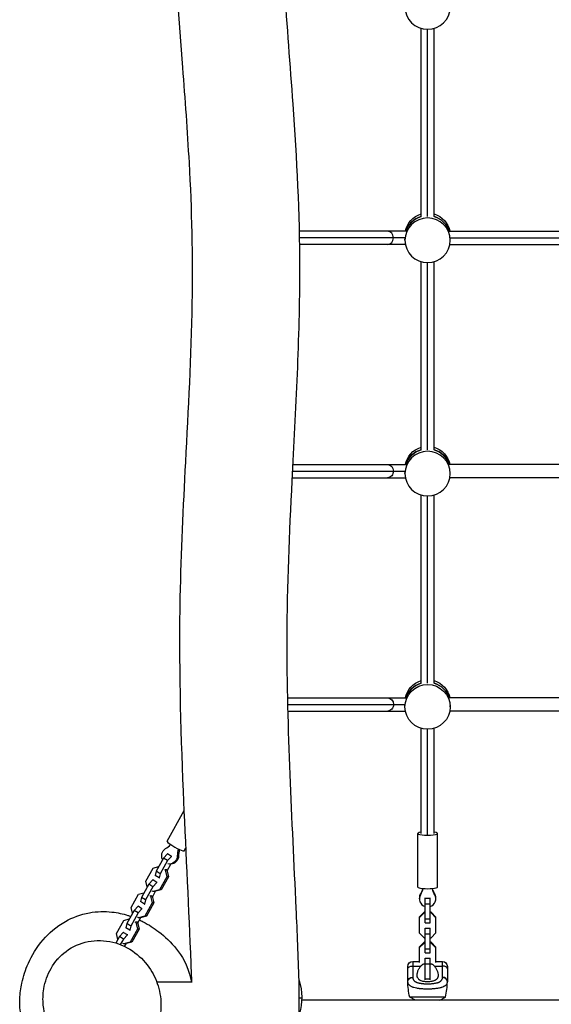
# Model space of a CAD drawing. Units: millimetres. Extents: x -6635 to 8951, y -6756 to 7090.
# Drawn here: x -1187 to -541, y -1855 to -658 of the extents above; entities that cross this region are included whole.
import ezdxf

# ---------------------------------------------------------------- set-up
doc = ezdxf.new("R2010")
doc.units = ezdxf.units.MM
doc.header["$LTSCALE"] = 20
doc.layers.add('2d', color=230, linetype='Continuous')

msp = doc.modelspace()

# ---------------------------------------------------------------- linework, layer by layer
at = {"layer": '2d'}
for p, q in [((-699, -897.6), (-699, -668.9)), ((-683, -897.6), (-683, -668.9)), ((-691, -897.7), (-691, -670.1)), ((-717.3, -915.5), (-847.2, -915.5)), ((-664.7, -915.5), (-417.3, -915.5)), ((-718.5, -923.5), (-847, -923.5)), ((-718, -931.5), (-846.9, -931.5)), ((-718.5, -926.5), (-718.5, -924.9)), ((-664, -931.5), (-418, -931.5)), ((-663.5, -923.5), (-418.5, -923.5)), ((-663.5, -926.5), (-663.5, -924.8)), ((-699, -1181.1), (-699, -952.4)), ((-691, -1181.2), (-691, -953.6)), ((-683, -1181.1), (-683, -952.4)), ((-855.3, -1207), (-718.5, -1207)), ((-854.9, -1199), (-717.3, -1199)), ((-718.5, -1210), (-718.5, -1208.5)), ((-417.3, -1199), (-664.7, -1199)), ((-663.5, -1210), (-663.5, -1208.4)), ((-855.7, -1215), (-718, -1215)), ((-418, -1215), (-664, -1215)), ((-699, -1464.6), (-699, -1236)), ((-691, -1464.8), (-691, -1237.1)), ((-683, -1464.6), (-683, -1236)), ((-861.5, -1482.6), (-717.3, -1482.6)), ((-417.3, -1482.6), (-664.7, -1482.6)), ((-861.3, -1490.6), (-718.5, -1490.6)), ((-718.5, -1493.5), (-718.5, -1492)), ((-663.5, -1493.5), (-663.5, -1491.9)), ((-861.1, -1498.6), (-718, -1498.6)), ((-418, -1498.6), (-664, -1498.6)), ((-699, -1647.4), (-699, -1519.5)), ((-683, -1647.4), (-683, -1519.5)), ((-691, -1648.7), (-691, -1520.7)), ((-1007.7, -1656.6), (-986.8, -1619.3)), ((-703, -1712.5), (-703, -1647.4)), ((-679, -1712.5), (-679, -1647.4)), ((-1007.3, -1672.1), (-1012.1, -1677.2)), ((-1002.4, -1675.2), (-1007.3, -1672.1)), ((-1006.8, -1672.1), (-1007.3, -1672.1)), ((-993.7, -1674.6), (-995.3, -1674.6)), ((-986.8, -1668.3), (-984.7, -1664.7)), ((-1012.1, -1677.2), (-1021.1, -1693.2)), ((-1007.2, -1680.3), (-1016.2, -1696.3)), ((-1007.2, -1680.3), (-1012.1, -1677.2)), ((-1007.7, -1692.9), (-1003, -1684.5)), ((-1002.4, -1675.2), (-1007.2, -1680.3)), ((-1003.2, -1684.5), (-1004.8, -1684.5)), ((-1001.9, -1675.2), (-1002.4, -1675.2)), ((-1033.6, -1705.4), (-1024.6, -1689.5)), ((-1024.6, -1689.5), (-1018, -1687.7)), ((-1021.1, -1693.2), (-1022, -1698.3)), ((-1017.2, -1701.4), (-1022, -1698.3)), ((-1016.2, -1696.3), (-1021.1, -1693.2)), ((-1016.2, -1696.3), (-1017.2, -1701.4)), ((-1011, -1691.1), (-1010, -1691.7)), ((-1010, -1691.7), (-1008, -1699.9)), ((-1008, -1691.7), (-1010, -1691.7)), ((-1009, -1691.1), (-1008, -1691.7)), ((-1008, -1691.7), (-1006.1, -1699.9)), ((-1030, -1709.1), (-1038.9, -1725)), ((-1031.9, -1712.4), (-1033.6, -1705.4)), ((-1025.2, -1703.9), (-1030, -1709.1)), ((-1025.1, -1712.1), (-1030, -1709.1)), ((-1020.3, -1707), (-1025.2, -1703.9)), ((-1024.8, -1703.9), (-1025.2, -1703.9)), ((-1020.3, -1707), (-1025.1, -1712.1)), ((-1019.9, -1707), (-1020.3, -1707)), ((-1017.2, -1701.4), (-1016.8, -1701.4)), ((-1008, -1699.9), (-1016.9, -1715.8)), ((-1006.1, -1699.9), (-1015, -1715.8)), ((-1006.1, -1699.9), (-1008, -1699.9)), ((-1051.4, -1737.3), (-1042.5, -1721.3)), ((-1042.5, -1721.3), (-1035.9, -1719.5)), ((-1025.1, -1712.1), (-1034.1, -1728.1)), ((-1028.8, -1722.9), (-1027.8, -1723.5)), ((-1026.9, -1722.9), (-1025.9, -1723.5)), ((-1024.7, -1717.9), (-1025.7, -1717.3)), ((-1025.6, -1724.7), (-1021.6, -1717.6)), ((-1016.9, -1715.8), (-1024.7, -1717.9)), ((-1022.8, -1717.9), (-1024.7, -1717.9)), ((-1015, -1715.8), (-1022.8, -1717.9)), ((-1015, -1715.8), (-1016.9, -1715.8)), ((-699.7, -1721.8), (-699.7, -1720.9)), ((-682.3, -1721.8), (-682.3, -1720.9)), ((-1038.9, -1725), (-1039.9, -1730.2)), ((-1035, -1733.2), (-1039.9, -1730.2)), ((-1034.1, -1728.1), (-1038.9, -1725)), ((-1034.1, -1728.1), (-1035, -1733.2)), ((-1035, -1733.2), (-1034.6, -1733.2)), ((-1025.9, -1731.7), (-1034.8, -1747.7)), ((-1023.9, -1731.7), (-1032.9, -1747.7)), ((-1027.8, -1723.5), (-1025.9, -1731.7)), ((-1025.9, -1723.5), (-1027.8, -1723.5)), ((-1025.9, -1723.5), (-1023.9, -1731.7)), ((-1023.9, -1731.7), (-1025.9, -1731.7)), ((-701, -1726.7), (-701, -1725.8)), ((-694, -1756.1), (-694, -1725.7)), ((-694, -1726), (-688, -1726)), ((-694, -1732.9), (-688, -1732.9)), ((-688, -1756.1), (-688, -1725.7)), ((-681, -1726.7), (-681, -1725.8)), ((-1047.9, -1740.9), (-1056.8, -1756.8)), ((-1043, -1744), (-1051.9, -1759.9)), ((-1049.7, -1744.2), (-1051.4, -1737.3)), ((-1043, -1735.8), (-1047.9, -1740.9)), ((-1043, -1744), (-1047.9, -1740.9)), ((-1038.2, -1738.8), (-1043, -1735.8)), ((-1042.7, -1735.8), (-1043, -1735.8)), ((-1038.2, -1738.8), (-1043, -1744)), ((-1037.8, -1738.8), (-1038.2, -1738.8)), ((-695.2, -1743), (-701.2, -1748.9)), ((-695.2, -1744), (-701.2, -1749.9)), ((-695.2, -1744), (-695.2, -1743)), ((-694, -1743), (-695.2, -1743)), ((-694, -1744), (-695.2, -1744)), ((-686.8, -1743), (-688, -1743)), ((-686.8, -1744), (-688, -1744)), ((-680.8, -1748.9), (-686.8, -1743)), ((-686.8, -1744), (-686.8, -1743)), ((-680.8, -1749.9), (-686.8, -1744)), ((-1069.3, -1769.1), (-1060.3, -1753.1)), ((-1060.3, -1753.1), (-1053.7, -1751.3)), ((-1056.8, -1756.8), (-1057.8, -1762)), ((-1051.9, -1759.9), (-1056.8, -1756.8)), ((-1046.7, -1754.7), (-1045.7, -1755.3)), ((-1045.7, -1755.3), (-1043.7, -1763.5)), ((-1043.8, -1755.3), (-1045.7, -1755.3)), ((-1044.8, -1754.7), (-1043.8, -1755.3)), ((-1043.8, -1755.3), (-1041.8, -1763.5)), ((-1042.6, -1749.8), (-1043.6, -1749.1)), ((-1043.5, -1756.6), (-1039.5, -1749.4)), ((-1034.8, -1747.7), (-1042.6, -1749.8)), ((-1040.6, -1749.8), (-1042.6, -1749.8)), ((-1032.9, -1747.7), (-1040.6, -1749.8)), ((-1032.9, -1747.7), (-1034.8, -1747.7)), ((-701.2, -1748.9), (-701.2, -1768.2)), ((-694, -1751.1), (-688, -1751.1)), ((-694, -1756.1), (-688, -1756.1)), ((-680.8, -1768.2), (-680.8, -1748.9)), ((-1067.6, -1776.1), (-1069.3, -1769.1)), ((-1060.9, -1767.6), (-1065.7, -1772.7)), ((-1056, -1770.6), (-1060.9, -1767.6)), ((-1060.5, -1767.6), (-1060.9, -1767.6)), ((-1056, -1770.6), (-1060.8, -1775.8)), ((-1052.9, -1765), (-1057.8, -1762)), ((-1055.6, -1770.6), (-1056, -1770.6)), ((-1051.9, -1759.9), (-1052.9, -1765)), ((-1052.9, -1765), (-1052.5, -1765)), ((-1043.7, -1763.5), (-1052.7, -1779.5)), ((-1041.8, -1763.5), (-1050.7, -1779.5)), ((-1041.8, -1763.5), (-1043.7, -1763.5)), ((-701.2, -1768.2), (-695.2, -1774.1)), ((-694, -1792.5), (-694, -1762.3)), ((-694, -1762.5), (-688, -1762.5)), ((-694, -1769.3), (-688, -1769.3)), ((-688, -1792.5), (-688, -1762.3)), ((-686.8, -1774.1), (-680.8, -1768.2)), ((-1065.7, -1772.7), (-1070.1, -1780.5)), ((-1060.8, -1775.8), (-1065.7, -1772.7)), ((-1060.8, -1775.8), (-1064.6, -1782.4)), ((-1060.4, -1781.6), (-1061.4, -1781)), ((-1052.7, -1779.5), (-1060.4, -1781.6)), ((-1058.5, -1781.6), (-1060.4, -1781.6)), ((-1059.3, -1784.7), (-1057.3, -1781.3)), ((-1050.7, -1779.5), (-1058.5, -1781.6)), ((-1050.7, -1779.5), (-1052.7, -1779.5)), ((-695.2, -1779.5), (-701.2, -1785.4)), ((-695.2, -1780.5), (-701.2, -1786.4)), ((-695.2, -1774.1), (-694, -1774.1)), ((-695.2, -1780.5), (-695.2, -1779.5)), ((-694, -1779.5), (-695.2, -1779.5)), ((-694, -1780.5), (-695.2, -1780.5)), ((-688, -1774.1), (-686.8, -1774.1)), ((-686.8, -1779.5), (-688, -1779.5)), ((-686.8, -1780.5), (-688, -1780.5)), ((-680.8, -1785.4), (-686.8, -1779.5)), ((-686.8, -1780.5), (-686.8, -1779.5)), ((-680.8, -1786.4), (-686.8, -1780.5)), ((-701.2, -1785.4), (-701.2, -1804.1)), ((-694, -1787.6), (-688, -1787.6)), ((-694, -1792.5), (-688, -1792.5)), ((-680.8, -1804.1), (-680.8, -1785.4)), ((-709, -1803), (-709, -1822.1)), ((-709, -1803), (-701.2, -1803)), ((-694, -1825.1), (-694, -1798.7)), ((-694, -1798.9), (-688, -1798.9)), ((-694, -1805.8), (-688, -1805.8)), ((-688, -1825.1), (-688, -1798.7)), ((-680.8, -1803), (-673, -1803)), ((-673, -1822.1), (-673, -1803)), ((-715, -1827), (-715, -1809)), ((-709, -1808.5), (-699.4, -1808.5)), ((-682.6, -1808.5), (-673, -1808.5)), ((-667, -1809), (-667, -1827)), ((-977.6, -1828), (-1020.2, -1828)), ((-847.6, -1826), (-847, -1826)), ((-847, -1867.4), (-847, -1826)), ((-694, -1824.1), (-688, -1824.1)), ((-847, -1847), (-844, -1847)), ((-237.9, -1850), (-844.1, -1850)), ((-669.3, -1846.2), (-712.7, -1846.2)), ((-705.8, -1850), (-712.7, -1846.2)), ((-676.2, -1850), (-669.3, -1846.2))]:
    msp.add_line(p, q, dxfattribs=at)
at = {"layer": '2d', "extrusion": (0, 0, -1)}
for centre, radius, start, end in [((709, -1809), 6, 0, 90), ((673, -1809), 6, 90, 180), ((919, -1847), 75, 163.7398, 194.9438), ((633.7, -1827), 81.3, 346.3767, 359.7379)]:
    msp.add_arc(centre, radius, start, end, dxfattribs=at)
at = {"layer": '2d'}
msp.add_arc((-748.3, -1827), 81.3, 346.3767, 359.7379, dxfattribs=at)
for centre, major_axis, ratio, start_param, end_param in [((-691, -643), (-27.5, 0), 0.986169, 3.141593, 9.424778), ((-691, -926.5), (-27.5, 0), 0.986169, 3.141593, 9.424778), ((-691, -923.5), (-27.5, 0), 0.986169, -1.275619, -0.296736), ((-691, -923.5), (27.5, 0), 0.986169, 0.295177, 1.275619), ((-739.6, -923.5), (0, 8), 0.874913, -1.570796, 0), ((-739.6, -923.5), (0, 8), 0.874913, 3.141593, 4.712389), ((-691, -1210), (-27.5, 0), 0.986169, 3.141593, 9.424778), ((-691, -1207), (27.5, 0), 0.986169, 1.865973, 2.844828), ((-691, -1207), (-27.5, 0), 0.986169, 3.43677, 4.417212), ((-691, -1490.6), (27.5, 0), 0.986169, 1.865973, 2.844799), ((-691, -1490.6), (27.5, 0), 0.986169, 0.295177, 1.275619), ((-691, -1647.4), (-12, 0), 0.165743, -0.841069, 3.982661), ((-1022.3, -1641.9), (0, 27.5), 0.946613, 3.657583, 3.949677), ((-997.2, -1662.4), (-10.5, 5.9), 0.164406, 0, 3.141593), ((-969.3, -1675.1), (0, 27.5), 0.946613, 1.248006, 1.555263), ((-967.7, -1675.1), (0, 27.5), 0.946613, 1.272567, 1.555263), ((-691, -1712.5), (-12, 0), 0.165743, 0, 3.141593), ((-691, -1726.7), (10, 0), 0.986169, 2.621957, 4.407696), ((-691, -1725.8), (-10, 0), 0.986169, -0.519636, 0), ((-691, -1726.7), (10, 0), 0.986169, -1.266104, 0.519636), ((-691, -1725.8), (10, 0), 0.986169, 0, 0.519636), ((-673, -1811.7), (-6, 0), 0.545265, 3.141593, 4.712389), ((-673, -1827), (6, 0), 0.808568, 0, 1.570796)]:
    msp.add_ellipse(centre, major_axis=major_axis, ratio=ratio, start_param=start_param, end_param=end_param, dxfattribs=at)
at = {"layer": '2d', "extrusion": (0, 0, -1)}
for centre, major_axis, ratio, start_param, end_param in [((-691, -920.5), (-27.5, 0), 0.986169, 0.186053, 1.275619), ((-691, -920.5), (-27.5, 0), 0.986169, 1.865973, 2.95554), ((-691, -923.5), (27.5, 0), 0.986169, 3.438329, 4.417212), ((-691, -923.5), (27.5, 0), 0.986169, -1.275619, -0.295177), ((-691, -1204), (-27.5, 0), 0.986169, 0.186053, 1.275619), ((-691, -1207), (27.5, 0), 0.986169, 3.438357, 4.417212), ((-691, -1204), (27.5, 0), 0.986169, -1.275619, -0.186053), ((-691, -1207), (27.5, 0), 0.986169, -1.275619, -0.295177), ((-739.6, -1207), (0, 8), 0.875912, 0, 1.570796), ((-739.6, -1207), (0, 8), 0.875912, 1.570796, 3.141593), ((-691, -1487.6), (-27.5, 0), 0.986169, 0.186053, 1.275619), ((-691, -1490.6), (27.5, 0), 0.986169, 3.438386, 4.417212), ((-691, -1487.6), (-27.5, 0), 0.986169, 1.865973, 2.95554), ((-691, -1490.6), (-27.5, 0), 0.986169, 1.865973, 2.846416), ((-739.5, -1490.6), (0, 8), 0.876899, 0, 1.570796), ((-739.5, -1490.6), (0, 8), 0.876899, 1.570796, 3.141593), ((-1004.8, -1674.5), (0, 10), 0.946613, 4.230139, 5.767194), ((-1004.8, -1674.5), (0, 10), 0.946613, 1.58633, 3.37207), ((-1003.2, -1674.5), (0, 10), 0.946613, 1.58633, 3.141593), ((-723.6, -1707.5), (-27.5, 0), 0.986169, 3.391455, 3.661229), ((-723.6, -1708.3), (-27.5, 0), 0.986169, 3.36073, 3.661229), ((-658.4, -1708.3), (-27.5, 0), 0.986169, -0.519636, -0.219138), ((-658.4, -1707.5), (-27.5, 0), 0.986169, -0.519636, -0.249862), ((-709, -1811.7), (6, 0), 0.545265, 3.141593, 4.712389), ((-709, -1827), (-6, 0), 0.808568, 0, 1.570796)]:
    msp.add_ellipse(centre, major_axis=major_axis, ratio=ratio, start_param=start_param, end_param=end_param, dxfattribs=at)
at = {"layer": '2d'}
msp.add_ellipse((-691, -1493.5), major_axis=(27.5, 0), ratio=0.986169, dxfattribs=at)
for points, knots in [([(-977.6, -1828.3), (-978, -1816.3), (-978.5, -1804.3), (-981.6, -1726.7), (-985.1, -1661.2), (-991.1, -1517.1), (-993.2, -1438.4), (-990.5, -1305.4), (-987.8, -1250.8), (-981.7, -1132), (-978.2, -1067.7), (-976.1, -946.3), (-977.4, -889.3), (-982.8, -793.7), (-985.6, -755.2), (-992.8, -659.2), (-997.2, -601.7), (-1001, -516), (-1001.7, -487.9), (-1001.9, -459.9)], [6.348374, 6.348374, 6.348374, 6.348374, 10.000601, 10.000601, 29.971301, 29.971301, 53.98837, 53.98837, 70.806173, 70.806173, 90.559841, 90.559841, 107.815226, 107.815226, 119.449979, 119.449979, 136.792422, 136.792422, 145.262347, 145.262347, 145.262347, 145.262347]), ([(-871.4, -498), (-870.3, -538), (-868, -578.2), (-862.1, -665.9), (-858.3, -713.5), (-850.3, -827.5), (-846.7, -894.1), (-846.6, -1003.2), (-847.9, -1046.1), (-851.4, -1132.3), (-853.8, -1175.6), (-859.2, -1282.5), (-862, -1346.1), (-862.3, -1465.1), (-860.7, -1520.4), (-856.4, -1629.9), (-853.6, -1684.1), (-849.8, -1767.7), (-848.6, -1796.9), (-847.6, -1826.2)], [62.652812, 62.652812, 62.652812, 62.652812, 74.749753, 74.749753, 89.121951, 89.121951, 109.175878, 109.175878, 122.265969, 122.265969, 135.580209, 135.580209, 155.186385, 155.186385, 172.091808, 172.091808, 188.636117, 188.636117, 197.540113, 197.540113, 197.540113, 197.540113]), ([(-1037.6, -1908.9), (-1042.9, -1914), (-1048.7, -1918.8), (-1064.5, -1928.9), (-1075.3, -1934.5), (-1099.4, -1938.7), (-1110, -1938.9), (-1129.3, -1935), (-1137.8, -1931.8), (-1152.6, -1923.2), (-1159, -1917.9), (-1169.5, -1906.6), (-1173.5, -1900.6), (-1179.8, -1888.7), (-1181.9, -1882.9), (-1184.5, -1873.6), (-1185.2, -1869.9), (-1186.7, -1859.8), (-1186.9, -1854), (-1186.4, -1841.6), (-1185.6, -1835.3), (-1182.5, -1820.9), (-1179.9, -1813), (-1172.1, -1795.5), (-1166.5, -1786), (-1151.4, -1768.6), (-1142.6, -1760.7), (-1122.7, -1749.5), (-1112.8, -1745.7), (-1092.9, -1742.1), (-1083.1, -1741.9), (-1067.6, -1743.6), (-1061.2, -1745.1), (-1054.2, -1747.3), (-1053.1, -1747.7), (-1051.9, -1748.1)], [0, 0, 0, 0, 10.002905, 10.002905, 21.772552, 21.772552, 28.783519, 28.783519, 34.181734, 34.181734, 39.327523, 39.327523, 44.546285, 44.546285, 50.147819, 50.147819, 54.256178, 54.256178, 62.077314, 62.077314, 72.029637, 72.029637, 85.918275, 85.918275, 102.640362, 102.640362, 116.329113, 116.329113, 126.287344, 126.287344, 134.709728, 134.709728, 142.09967, 142.09967, 143.653228, 143.653228, 143.653228, 143.653228]), ([(-1041.2, -1752.5), (-1039.7, -1753.2), (-1038.3, -1753.9), (-1029.8, -1758.3), (-1023.6, -1762.3), (-1010.1, -1772.7), (-1003.2, -1779.1), (-990.1, -1796.1), (-982.8, -1805.9), (-978.6, -1825.9), (-978.4, -1826.9), (-978.3, -1828)], [148.806541, 148.806541, 148.806541, 148.806541, 151.068874, 151.068874, 162.651141, 162.651141, 177.917247, 177.917247, 191.500282, 191.500282, 192.227383, 192.227383, 192.227383, 192.227383]), ([(-1157.7, -1859.9), (-1157, -1864.7), (-1155.9, -1869.4), (-1151.6, -1882.4), (-1147.4, -1890.2), (-1136.4, -1904.8), (-1129.3, -1911.2), (-1112.8, -1921.6), (-1103.3, -1925), (-1083.6, -1927.9), (-1073.5, -1927.2), (-1054.7, -1921.5), (-1046, -1916.6), (-1031.9, -1903.8), (-1026.3, -1896.3), (-1018.5, -1879.7), (-1016.2, -1871), (-1014.7, -1853.2), (-1015.5, -1844.3), (-1019.9, -1827.5), (-1023.4, -1819.7), (-1033, -1804.7), (-1039.5, -1797.8), (-1055, -1786.2), (-1064.2, -1781.8), (-1083.7, -1777.1), (-1093.9, -1776.8), (-1113.3, -1780.7), (-1122.4, -1784.7), (-1137.7, -1796), (-1144, -1803), (-1153.1, -1818.9), (-1156.1, -1827.3), (-1157.6, -1836.3), (-1158.6, -1842.8), (-1158.8, -1849.5), (-1158.1, -1857.4), (-1157.9, -1858.7), (-1157.7, -1859.9)], [-471.768642, -471.768642, -471.768642, -471.768642, -457.217226, -457.217226, -430.527351, -430.527351, -400.219989, -400.219989, -366.77605, -366.77605, -332.265403, -332.265403, -299.014294, -299.014294, -268.890988, -268.890988, -241.408096, -241.408096, -214.873858, -214.873858, -189.17385, -189.17385, -159.646266, -159.646266, -126.365877, -126.365877, -91.638034, -91.638034, -58.23666, -58.23666, -27.749388, -27.749388, 0, 0, 0, 20.002267, 20.002267, 23.872299, 23.872299, 23.872299, 23.872299]), ([(-699.4, -1808.5), (-698.9, -1807.9), (-698.4, -1807.4), (-697.5, -1806.7), (-697.2, -1806.5), (-696.5, -1806.2), (-696.1, -1806.1), (-695.4, -1805.8), (-695, -1805.7), (-694.4, -1805.6), (-694.2, -1805.5), (-694, -1805.5)], [0, 0, 0, 0, 0.002469933, 0.002469933, 0.003704899, 0.003704899, 0.004939866, 0.004939866, 0.006174832, 0.006174832, 0.006856448, 0.006856448, 0.006856448, 0.006856448]), ([(-688, -1805.5), (-687.8, -1805.5), (-687.6, -1805.6), (-687, -1805.7), (-686.6, -1805.8), (-685.9, -1806.1), (-685.5, -1806.2), (-684.8, -1806.5), (-684.5, -1806.7), (-683.9, -1807.1), (-683.6, -1807.4), (-683.1, -1807.9), (-682.8, -1808.2), (-682.6, -1808.5)], [0.012909184, 0.012909184, 0.012909184, 0.012909184, 0.013587152, 0.013587152, 0.014822959, 0.014822959, 0.016058766, 0.016058766, 0.017294572, 0.017294572, 0.018530379, 0.018530379, 0.019766186, 0.019766186, 0.019766186, 0.019766186]), ([(-691, -1827.7), (-691.4, -1827.7), (-691.8, -1827.7), (-692.6, -1827.6), (-693, -1827.6), (-694.2, -1827.5), (-694.9, -1827.4), (-696.4, -1827.2), (-697.1, -1827), (-698.4, -1826.6), (-699, -1826.4), (-699.8, -1826), (-700.1, -1825.8), (-700.6, -1825.5), (-700.8, -1825.4), (-701.5, -1824.9), (-701.9, -1824.5), (-702.5, -1823.8), (-702.8, -1823.4), (-703.2, -1822.7), (-703.3, -1822.5), (-703.4, -1822.1), (-703.5, -1821.8), (-703.8, -1820.6), (-703.9, -1819.6), (-703.7, -1818.3), (-703.7, -1818.1), (-703.6, -1817.5), (-703.5, -1817.2), (-703.4, -1816.4), (-703.2, -1815.9), (-702.6, -1814.2), (-702.1, -1813), (-701.2, -1811.3), (-700.9, -1810.7), (-700.2, -1809.6), (-699.8, -1809), (-699.4, -1808.5)], [0.09561161, 0.09561161, 0.09561161, 0.09561161, 0.09679235, 0.09679235, 0.09797309, 0.09797309, 0.10033456, 0.10033456, 0.10269604, 0.10269604, 0.10505751, 0.10505751, 0.10623825, 0.10623825, 0.10741899, 0.10741899, 0.10978046, 0.10978046, 0.11214194, 0.11214194, 0.11332267, 0.11332267, 0.11450341, 0.11450341, 0.11922636, 0.11922636, 0.1204071, 0.1204071, 0.12158783, 0.12158783, 0.12394931, 0.12394931, 0.12867226, 0.12867226, 0.13103373, 0.13103373, 0.13339521, 0.13339521, 0.13339521, 0.13339521]), ([(-682.6, -1808.5), (-681.8, -1809.6), (-681.1, -1810.7), (-680.2, -1812.4), (-679.9, -1813), (-679.4, -1814.2), (-679.2, -1814.7), (-678.6, -1816.4), (-678.4, -1817.5), (-678.2, -1819.1), (-678.2, -1819.6), (-678.2, -1820.4), (-678.3, -1820.6), (-678.3, -1821.1), (-678.4, -1821.4), (-678.6, -1822.1), (-678.7, -1822.5), (-679.1, -1823.2), (-679.2, -1823.4), (-679.5, -1823.8), (-679.6, -1824), (-680.1, -1824.5), (-680.5, -1824.9), (-681.2, -1825.4), (-681.4, -1825.5), (-681.9, -1825.8), (-682.2, -1826), (-683, -1826.4), (-683.6, -1826.6), (-684.6, -1826.9), (-684.9, -1827), (-685.6, -1827.1), (-686, -1827.2), (-687.1, -1827.4), (-687.9, -1827.5), (-689, -1827.6), (-689.4, -1827.6), (-690.2, -1827.7), (-690.6, -1827.7), (-691, -1827.7)], [0.05776667, 0.05776667, 0.05776667, 0.05776667, 0.06249729, 0.06249729, 0.0648626, 0.0648626, 0.06722791, 0.06722791, 0.07195852, 0.07195852, 0.07432383, 0.07432383, 0.07550649, 0.07550649, 0.07668914, 0.07668914, 0.07905445, 0.07905445, 0.08023711, 0.08023711, 0.08141976, 0.08141976, 0.08378507, 0.08378507, 0.08496772, 0.08496772, 0.08615038, 0.08615038, 0.08851569, 0.08851569, 0.08969834, 0.08969834, 0.090881, 0.090881, 0.09324631, 0.09324631, 0.09442896, 0.09442896, 0.09561161, 0.09561161, 0.09561161, 0.09561161]), ([(-715, -1827.4), (-715, -1826.7), (-714.8, -1826.1), (-714.2, -1824.9), (-713.8, -1824.4), (-712.9, -1823.6), (-712.5, -1823.3), (-712, -1823.1)], [0, 0, 0, 0, 0.25, 0.25, 0.5, 0.5, 0.6673564, 0.6673564, 0.6673564, 0.6673564]), ([(-712, -1832.7), (-712.4, -1832.4), (-712.8, -1832.1), (-713.2, -1831.8), (-713.2, -1831.7), (-713.3, -1831.6), (-713.4, -1831.5), (-713.6, -1831.2), (-713.8, -1831), (-714.2, -1830.5), (-714.4, -1830.1), (-714.5, -1829.7), (-714.6, -1829.7), (-714.6, -1829.7), (-714.6, -1829.6), (-714.7, -1829.4), (-714.8, -1829.1), (-714.8, -1828.8), (-715, -1828.2), (-715, -1827.8), (-715, -1827.4)], [0.8399462, 0.8399462, 0.8399462, 0.8399462, 0.8749601, 0.8749601, 0.8788676, 0.8788676, 0.8827751, 0.8905901, 0.9062201, 0.9062201, 0.93748, 0.93748, 0.9394338, 0.9394338, 0.9413875, 0.945295, 0.95311, 0.96874, 0.96874, 1, 1, 1, 1]), ([(-712, -1823.1), (-711.8, -1823), (-711.5, -1822.9), (-710.6, -1822.6), (-709.8, -1822.5), (-709, -1822.5)], [0.6673564, 0.6673564, 0.6673564, 0.6673564, 0.75, 0.75, 1, 1, 1, 1]), ([(-709, -1822.5), (-709, -1822.8), (-709, -1823.2), (-708.9, -1823.7), (-708.8, -1823.9), (-708.8, -1824.1), (-708.7, -1824.3), (-708.7, -1824.4), (-708.5, -1824.8), (-708.4, -1825), (-708.1, -1825.5), (-708, -1825.6), (-707.8, -1825.9), (-707.7, -1826), (-707.4, -1826.4), (-707.1, -1826.6), (-706.7, -1827), (-706.4, -1827.1), (-706.2, -1827.3), (-706, -1827.4), (-705.9, -1827.4), (-705.5, -1827.7), (-705.2, -1827.9), (-704.6, -1828.1), (-704.3, -1828.2), (-703.9, -1828.4), (-703.8, -1828.4), (-703.6, -1828.5), (-703.6, -1828.5), (-703.1, -1828.6), (-702.7, -1828.8), (-702, -1829), (-701.6, -1829), (-701.2, -1829.1), (-701, -1829.2), (-700.9, -1829.2), (-700.8, -1829.2), (-700.3, -1829.3), (-699.8, -1829.4), (-699, -1829.5), (-698.6, -1829.6), (-698.2, -1829.6), (-698, -1829.7), (-697.8, -1829.7), (-697.7, -1829.7), (-697.1, -1829.8), (-696.6, -1829.8), (-695.8, -1829.9), (-695.4, -1829.9), (-695, -1829.9), (-694.7, -1829.9), (-694.5, -1830), (-693.8, -1830), (-693.3, -1830), (-692.1, -1830), (-691.6, -1830), (-690.4, -1830), (-689.9, -1830), (-689, -1830), (-688.7, -1830), (-688.2, -1830), (-687.9, -1830), (-687.1, -1829.9), (-686.5, -1829.9), (-685.7, -1829.8), (-685.3, -1829.8), (-684.8, -1829.7), (-684.6, -1829.7), (-684.5, -1829.7), (-684.4, -1829.7), (-683.8, -1829.6), (-683.3, -1829.6), (-682.5, -1829.4), (-682.1, -1829.4), (-681.7, -1829.3), (-681.5, -1829.3), (-681.4, -1829.2), (-681.3, -1829.2), (-680.7, -1829.1), (-680.3, -1829), (-679.6, -1828.8), (-679.2, -1828.7), (-678.8, -1828.6), (-678.7, -1828.6), (-678.6, -1828.5), (-678.5, -1828.5), (-678, -1828.4), (-677.6, -1828.2), (-677, -1827.9), (-676.8, -1827.8), (-676.5, -1827.7), (-676.3, -1827.6), (-676.2, -1827.5), (-675.8, -1827.3), (-675.5, -1827.1), (-675.1, -1826.7), (-674.9, -1826.6), (-674.7, -1826.4), (-674.5, -1826.3), (-674.2, -1825.9), (-674, -1825.6), (-673.7, -1825.2), (-673.6, -1825), (-673.5, -1824.7), (-673.4, -1824.6), (-673.4, -1824.5), (-673.4, -1824.5), (-673.1, -1823.8), (-673, -1823.2), (-673, -1822.5)], [0, 0, 0, 0, 0.03125, 0.03125, 0.046875, 0.054687, 0.054687, 0.0625, 0.0625, 0.09375, 0.09375, 0.109375, 0.109375, 0.125, 0.125, 0.15625, 0.15625, 0.171875, 0.179687, 0.179687, 0.1875, 0.1875, 0.21875, 0.21875, 0.234375, 0.242187, 0.246094, 0.246094, 0.25, 0.25, 0.28125, 0.28125, 0.296875, 0.304687, 0.308594, 0.308594, 0.3125, 0.3125, 0.34375, 0.34375, 0.359375, 0.367187, 0.371094, 0.371094, 0.375, 0.375, 0.40625, 0.40625, 0.421875, 0.429687, 0.429687, 0.4375, 0.4375, 0.46875, 0.46875, 0.5, 0.5, 0.53125, 0.53125, 0.546875, 0.546875, 0.5625, 0.5625, 0.59375, 0.59375, 0.609375, 0.617187, 0.621094, 0.621094, 0.625, 0.625, 0.65625, 0.65625, 0.671875, 0.679687, 0.683594, 0.683594, 0.6875, 0.6875, 0.71875, 0.71875, 0.734375, 0.742187, 0.746094, 0.746094, 0.75, 0.75, 0.78125, 0.78125, 0.796875, 0.804687, 0.804687, 0.8125, 0.8125, 0.84375, 0.84375, 0.859375, 0.859375, 0.875, 0.875, 0.90625, 0.90625, 0.921875, 0.929687, 0.933594, 0.933594, 0.9375, 0.9375, 1, 1, 1, 1]), ([(-667.1, -1828.2), (-667.1, -1828.8), (-667.3, -1829.3), (-667.5, -1829.8), (-667.5, -1829.8), (-667.5, -1829.9), (-667.5, -1829.9), (-667.6, -1830.1), (-667.8, -1830.4), (-667.9, -1830.7), (-668.3, -1831.2), (-668.6, -1831.5), (-668.9, -1831.8), (-668.9, -1831.8), (-668.9, -1831.9), (-669, -1831.9), (-669.1, -1832.1), (-669.4, -1832.3), (-669.7, -1832.5), (-670.2, -1832.9), (-670.7, -1833.2), (-672, -1833.9), (-673, -1834.3), (-674.2, -1834.7), (-674.3, -1834.7), (-674.3, -1834.7), (-674.3, -1834.7), (-674.5, -1834.7), (-674.7, -1834.8), (-675.2, -1834.9), (-675.6, -1835), (-676.5, -1835.2), (-677.1, -1835.4), (-679.1, -1835.7), (-680.5, -1835.9), (-682.1, -1836.1), (-682.1, -1836.1), (-682.1, -1836.1), (-682.2, -1836.1), (-682.4, -1836.1), (-682.7, -1836.1), (-683.3, -1836.2), (-683.8, -1836.2), (-684.9, -1836.3), (-685.6, -1836.4), (-687.9, -1836.5), (-689.4, -1836.5), (-691, -1836.5)], [0.0212604, 0.0212604, 0.0212604, 0.0212604, 0.06248, 0.06248, 0.0644326, 0.0644326, 0.0663851, 0.0702901, 0.0781001, 0.0937201, 0.0937201, 0.1249601, 0.1249601, 0.1269126, 0.1269126, 0.1288651, 0.1327701, 0.1405801, 0.1562001, 0.1562001, 0.1874401, 0.1874401, 0.2499202, 0.2499202, 0.2508964, 0.2508964, 0.2518727, 0.2538252, 0.2577302, 0.2655402, 0.2811602, 0.2811602, 0.3124002, 0.3124002, 0.3748803, 0.3748803, 0.3758565, 0.3758565, 0.3768328, 0.3787853, 0.3826903, 0.3905003, 0.4061203, 0.4061203, 0.4373603, 0.4373603, 0.4998404, 0.4998404, 0.4998404, 0.4998404]), ([(-691, -1836.5), (-692.6, -1836.5), (-694.1, -1836.5), (-697.1, -1836.3), (-698.6, -1836.2), (-700, -1836.1), (-700, -1836.1), (-700, -1836.1), (-700.1, -1836.1), (-700.3, -1836.1), (-700.6, -1836), (-701.3, -1835.9), (-701.8, -1835.9), (-702.9, -1835.7), (-703.6, -1835.6), (-705.5, -1835.3), (-706.7, -1835), (-707.8, -1834.6), (-707.8, -1834.6), (-707.8, -1834.6), (-707.9, -1834.6), (-708, -1834.6), (-708.3, -1834.5), (-708.8, -1834.3), (-709.2, -1834.2), (-710, -1833.9), (-710.5, -1833.6), (-711.3, -1833.2), (-711.7, -1833), (-712, -1832.7)], [0.4998404, 0.4998404, 0.4998404, 0.4998404, 0.5623603, 0.5623603, 0.6248803, 0.6248803, 0.6258572, 0.6258572, 0.626834, 0.6287878, 0.6326953, 0.6405103, 0.6561403, 0.6561403, 0.6874002, 0.6874002, 0.7499202, 0.7499202, 0.7508971, 0.7508971, 0.7518739, 0.7538277, 0.7577352, 0.7655502, 0.7811802, 0.7811802, 0.8124401, 0.8124401, 0.8399462, 0.8399462, 0.8399462, 0.8399462]), ([(-712.7, -1846.2), (-712.7, -1846.2), (-712.7, -1846.2), (-712.7, -1846.2), (-712.7, -1846.2), (-712.7, -1846.2), (-712.7, -1846.2), (-712.7, -1846.2), (-712.7, -1846.2), (-712.7, -1846.2), (-712.7, -1846.2), (-712.7, -1846.2), (-712.7, -1846.2), (-712.7, -1846.2), (-712.7, -1846.2), (-712.7, -1846.2), (-712.7, -1846.2), (-712.7, -1846.2), (-712.7, -1846.2), (-712.7, -1846.2), (-712.7, -1846.2), (-712.7, -1846.2), (-712.7, -1846.2), (-712.7, -1846.2), (-712.7, -1846.2), (-712.7, -1846.2)], [0, 0, 0, 0, 0.0078125, 0.0078125, 0.015625, 0.015625, 0.0195312, 0.0195312, 0.0234375, 0.03125, 0.03125, 0.046875, 0.046875, 0.0625, 0.0703125, 0.0703125, 0.078125, 0.078125, 0.09375, 0.125, 0.140625, 0.140625, 0.15625, 0.15625, 0.1710226, 0.1710226, 0.1710226, 0.1710226]), ([(-669.3, -1846.2), (-669.3, -1846.2), (-669.3, -1846.2), (-669.3, -1846.2), (-669.3, -1846.2), (-669.3, -1846.2), (-669.3, -1846.2), (-669.3, -1846.2), (-669.3, -1846.2), (-669.3, -1846.2), (-669.3, -1846.2), (-669.3, -1846.2), (-669.3, -1846.2), (-669.3, -1846.2), (-669.3, -1846.2), (-669.3, -1846.2), (-669.3, -1846.2), (-669.3, -1846.2), (-669.3, -1846.2), (-669.3, -1846.2), (-669.3, -1846.2), (-669.3, -1846.2), (-669.3, -1846.2)], [0.8307754, 0.8307754, 0.8307754, 0.8307754, 0.84375, 0.84375, 0.875, 0.875, 0.90625, 0.921875, 0.921875, 0.9375, 0.9375, 0.953125, 0.953125, 0.96875, 0.96875, 0.9765625, 0.9765625, 0.984375, 0.984375, 0.9921875, 0.9921875, 1, 1, 1, 1])]:
    msp.add_open_spline(points, degree=3, knots=knots, dxfattribs=at)
for points in [[(-1140.5, -1799.8), (-1140.5, -1799.8), (-1140.1, -1799.5), (-1139.5, -1798.8)], [(-715, -1827.4), (-715, -1827.2), (-715, -1827.1), (-715, -1827)], [(-709, -1822.1), (-709, -1822.3), (-709, -1822.4), (-709, -1822.5)], [(-673, -1822.5), (-673, -1822.4), (-673, -1822.3), (-673, -1822.1)], [(-667, -1827.4), (-667, -1827.7), (-667, -1828), (-667.1, -1828.2)], [(-667, -1827), (-667, -1827.1), (-667, -1827.2), (-667, -1827.4)], [(-712.7, -1846.1), (-712.7, -1846.2), (-712.7, -1846.2), (-712.7, -1846.2)], [(-669.3, -1846.2), (-669.3, -1846.2), (-669.3, -1846.2), (-669.3, -1846.1)]]:
    msp.add_open_spline(points, degree=3, dxfattribs=at)
for points, weights in [([(-667.9, -1824.8), (-669.6, -1822.5), (-673, -1822.5)], [0.864995027317, 0.81070234095, 1]), ([(-667, -1827.4), (-667, -1826), (-667.9, -1824.8)], [1, 0.8950856396, 0.864995027317])]:
    msp.add_rational_spline(points, weights, degree=2, dxfattribs=at)

doc.saveas('drawing.dxf')
